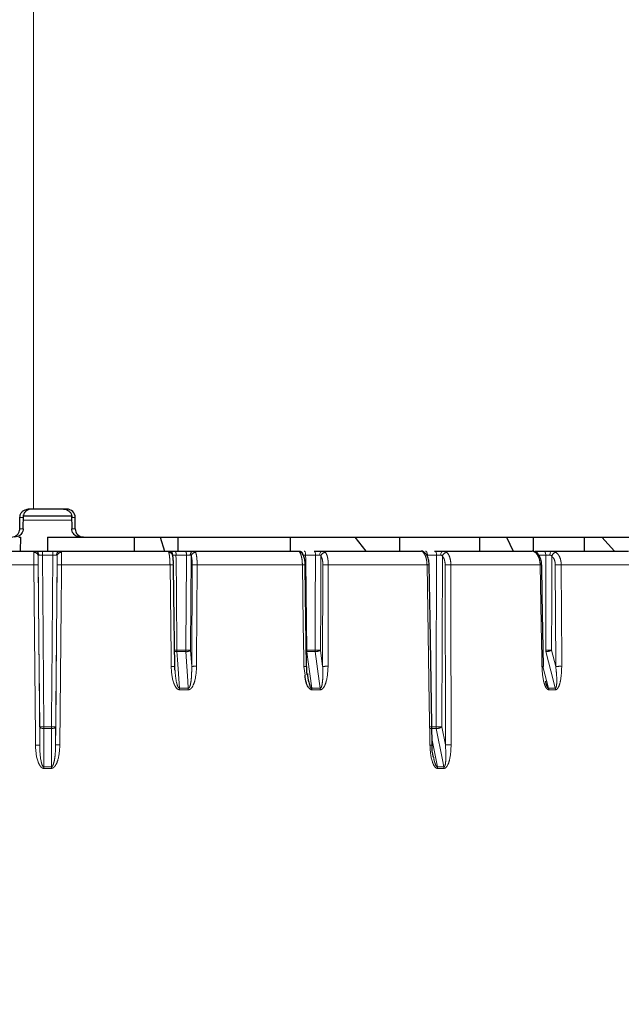
# Paper-space layout 'Sheet2' of a CAD drawing. Units: millimetres. Extents: x 14 to 2145, y 14 to 1383.
# Drawn here: x 1275 to 1297, y 644 to 679 of the extents above; entities that cross this region are included whole.
import ezdxf

# ---------------------------------------------------------------- set-up
doc = ezdxf.new("R2010")
doc.units = ezdxf.units.MM
doc.linetypes.add('PHANTOM', pattern=[12.7, 6.35, -1.27, 1.27, -1.27, 1.27, -1.27])
doc.styles.add('SLDTEXTSTYLE0', font='TXT', dxfattribs={"width": 0.75})
doc.dimstyles.new('SLDDIMSTYLE1', dxfattribs={"dimtxt": 11.90625, "dimasz": 12.7, "dimexe": 0, "dimexo": 0.0625, "dimgap": 2.976562, "dimtad": 0, "dimtih": 1, "dimtoh": 1, "dimdec": 1, "dimrnd": 1e-09, "dimzin": 12, "dimdsep": 46, "dimtxsty": 'SLDTEXTSTYLE0', "dimsah": 1, "dimcen": 0.09, "dimadec": 0, "dimazin": 3, "dimtfac": 1, "dimtdec": 1, "dimtofl": 0, "dimtmove": 0, "dimatfit": 3, "dimfxl": 0, "dimfrac": 2, "dimtolj": 1, "dimtzin": 12, "dimarcsym": 0})

# ---------------------------------------------------------------- blocks, each defined once
blk = doc.blocks.new('_D_22')
at = {"color": 7, "linetype": 'Continuous', "lineweight": 18, "ltscale": 5}
for p, q in [((1349.304, 853.391), (1345.682, 853.391)), ((1345.682, 853.391), (1345.682, 834.473)), ((1380.084, 853.391), (1383.705, 853.391)), ((1383.705, 853.391), (1383.705, 834.473)), ((1181.594, 254.707), (1181.594, 842.344)), ((1547.794, 745.29), (1547.794, 842.344)), ((1181.594, 835.994), (1335.27, 835.994)), ((1547.794, 835.994), (1394.117, 835.994)), ((1345.682, 834.473), (1349.304, 834.473)), ((1383.705, 834.473), (1380.084, 834.473))]:
    blk.add_line(p, q, dxfattribs=at)
for points in [[(1181.594, 835.994), (1194.294, 834.089), (1194.294, 837.899)], [(1547.794, 835.994), (1535.094, 837.899), (1535.094, 834.089)]]:
    blk.add_solid(points, dxfattribs=at)
at = {"color": 7, "linetype": 'Continuous', "lineweight": 18, "ltscale": 5, "char_height": 11.9062, "attachment_point": 1, "style": 'SLDTEXTSTYLE0'}
for s, insert in [('14.4', (1349.304, 849.821)), ('366.2', (1344.905, 831.531))]:
    blk.add_mtext(s, dxfattribs=dict(at, insert=insert))
blk = doc.blocks.new('_D_23')
at = {"color": 7, "linetype": 'Continuous', "lineweight": 18, "ltscale": 5}
for p, q in [((1375.804, 803.979), (1372.182, 803.979)), ((1372.182, 803.979), (1372.182, 785.061)), ((1406.584, 803.979), (1410.205, 803.979)), ((1410.205, 803.979), (1410.205, 785.061)), ((1234.594, 671.606), (1234.594, 792.932)), ((1547.794, 745.29), (1547.794, 792.932)), ((1234.594, 786.582), (1361.77, 786.582)), ((1547.794, 786.582), (1420.617, 786.582)), ((1372.182, 785.061), (1375.804, 785.061)), ((1410.205, 785.061), (1406.584, 785.061))]:
    blk.add_line(p, q, dxfattribs=at)
for points in [[(1234.594, 786.582), (1247.294, 784.677), (1247.294, 788.487)], [(1547.794, 786.582), (1535.094, 788.487), (1535.094, 784.677)]]:
    blk.add_solid(points, dxfattribs=at)
at = {"color": 7, "linetype": 'Continuous', "lineweight": 18, "ltscale": 5, "char_height": 11.9062, "attachment_point": 1, "style": 'SLDTEXTSTYLE0'}
for s, insert in [('12.3', (1375.804, 800.409)), ('313.2', (1371.405, 782.12))]:
    blk.add_mtext(s, dxfattribs=dict(at, insert=insert))

psp = doc.layouts.new('Sheet2')

# ---------------------------------------------------------------- linework, layer by layer
at = {"color": 8, "linetype": 'PHANTOM', "lineweight": 18, "ltscale": 5}
for p, q in [((1275.59857, 661.457354), (1275.59857, 680.457354)), ((1275.222104, 661.157354), (1275.103596, 661.157354)), ((1276.959905, 661.064363), (1275.208017, 661.064363)), ((1277.085152, 661.157354), (1276.965285, 661.157354)), ((1275.103596, 660.757354), (1275.220423, 660.757354)), ((1276.966966, 660.757354), (1277.085152, 660.757354)), ((1276.290125, 659.808663), (1275.911963, 659.808663)), ((1281.06736, 659.808663), (1280.694961, 659.808663)), ((1285.693474, 659.808663), (1285.338152, 659.808663)), ((1289.700455, 659.808663), (1289.701116, 659.752418)), ((1290.027902, 659.808663), (1289.700455, 659.808663)), ((1293.938947, 659.808663), (1293.649323, 659.808663)), ((1275.607481, 659.46608), (1271.71958, 659.46608)), ((1275.760048, 659.464772), (1275.814209, 653.003033)), ((1276.38577, 653.008954), (1276.440681, 659.464772)), ((1280.481075, 659.46608), (1276.593337, 659.46608)), ((1281.256504, 655.825083), (1281.275866, 659.464772)), ((1285.221361, 659.46608), (1281.451913, 659.46608)), ((1285.946416, 655.825083), (1285.953592, 659.464772)), ((1289.684307, 659.46608), (1286.147682, 659.46608)), ((1290.340988, 653.008954), (1290.33173, 659.464772)), ((1293.73431, 659.46608), (1290.537966, 659.46608)), ((1294.294724, 655.825083), (1294.277253, 659.464772)), ((1297.248311, 659.46608), (1294.489368, 659.46608)), ((1280.728647, 656.407499), (1281.043843, 656.407499)), ((1281.045769, 656.353099), (1280.73045, 656.353099)), ((1281.218161, 656.407499), (1281.256504, 655.825083)), ((1285.375559, 656.407499), (1285.364045, 656.407397)), ((1285.364869, 656.353355), (1285.379171, 656.353099)), ((1285.375559, 656.407499), (1285.676302, 656.407499)), ((1285.68003, 656.353099), (1285.379171, 656.353099)), ((1285.868748, 656.407499), (1285.946416, 655.825083)), ((1294.14661, 656.407499), (1294.294724, 655.825083)), ((1285.31968, 655.514783), (1285.272178, 655.82046)), ((1293.835044, 655.819608), (1294.036355, 655.0386)), ((1280.822833, 655.0386), (1281.132347, 655.0386)), ((1285.560036, 655.0386), (1285.855361, 655.0386)), ((1294.036355, 655.0386), (1294.277084, 655.0386)), ((1281.134267, 654.985509), (1280.824635, 654.985509)), ((1285.859081, 654.985509), (1285.563643, 654.985509)), ((1294.284013, 654.985509), (1294.043192, 654.985509)), ((1275.814209, 653.003033), (1275.813658, 653.654862)), ((1275.964326, 653.654862), (1276.237387, 653.654862)), ((1276.388151, 653.654862), (1276.38577, 653.008954)), ((1289.772803, 653.654862), (1290.009245, 653.654862)), ((1290.213861, 653.654862), (1290.340988, 653.008954)), ((1276.237443, 653.600462), (1275.964276, 653.600462)), ((1290.014655, 653.600462), (1289.77812, 653.600462)), ((1289.86248, 653.180186), (1290.05458, 652.223158)), ((1275.965423, 652.223158), (1276.232405, 652.223158)), ((1290.05458, 652.223158), (1290.285769, 652.223158)), ((1276.232458, 652.170067), (1275.965374, 652.170067)), ((1290.291167, 652.170067), (1290.059891, 652.170067))]:
    psp.add_line(p, q, dxfattribs=at)
at = {"color": 7, "linetype": 'Continuous', "lineweight": 25, "ltscale": 5}
for p, q in [((1275.59857, 661.457354), (1275.403468, 661.457354)), ((1276.784786, 661.457354), (1275.59857, 661.457354)), ((1275.103596, 660.757354), (1275.103596, 661.157354)), ((1275.220423, 660.757354), (1275.237687, 661.251985)), ((1276.950035, 661.210809), (1275.222952, 661.210809)), ((1276.949702, 661.251985), (1276.966966, 660.757354)), ((1277.085152, 660.757354), (1277.085152, 661.157354)), ((1275.063168, 660.457354), (1275.142439, 660.457354)), ((1275.122621, 659.957354), (1275.142439, 660.457354)), ((1276.093694, 660.457354), (1276.093694, 659.957354)), ((1276.093694, 660.457354), (1277.385518, 660.457354)), ((1277.385518, 660.457354), (1277.300838, 660.457354)), ((1277.385518, 660.457354), (1319.913694, 660.457354)), ((1279.191681, 660.457354), (1279.191681, 659.957354)), ((1280.130562, 660.457354), (1280.28941, 659.957354)), ((1280.76554, 660.457354), (1280.76554, 659.957354)), ((1284.785584, 660.457354), (1284.785584, 659.957354)), ((1287.094644, 660.457354), (1287.497538, 659.957354)), ((1288.699302, 660.457354), (1288.699302, 659.957354)), ((1291.566446, 660.457354), (1291.566446, 659.957354)), ((1292.529428, 660.457354), (1292.767944, 659.957354)), ((1293.481325, 660.457354), (1293.481325, 659.957354)), ((1295.312124, 660.457354), (1295.312124, 659.957354)), ((1295.946345, 660.457354), (1296.402018, 659.957354)), ((1271.762093, 659.957354), (1275.653607, 659.957354)), ((1275.912953, 659.957354), (1276.289055, 659.957354)), ((1276.548479, 659.957354), (1280.439811, 659.957354)), ((1280.669891, 659.957354), (1281.040261, 659.957354)), ((1281.321047, 659.957354), (1285.09396, 659.957354)), ((1285.934784, 659.957354), (1289.474641, 659.957354)), ((1290.249504, 659.957354), (1293.448749, 659.957354)), ((1293.448874, 659.957354), (1293.445017, 659.957354)), ((1293.448749, 659.957354), (1293.449229, 659.957354)), ((1293.553669, 659.957354), (1293.841715, 659.957354)), ((1294.134107, 659.957354), (1296.895532, 659.957354)), ((1280.65853, 655.693915), (1280.653398, 655.819793))]:
    psp.add_line(p, q, dxfattribs=at)
at = {"color": 8, "linetype": 'PHANTOM', "lineweight": 18, "ltscale": 5, "flags": 128}
for points in [[(1285.287783, 659.957354), (1285.297556, 659.954504), (1285.306957, 659.946061), (1285.31563, 659.932347), (1285.323245, 659.913882), (1285.329512, 659.891369), (1285.334193, 659.865663), (1285.33711, 659.83774), (1285.338152, 659.808663)], [(1285.641168, 659.957354), (1285.651317, 659.954504), (1285.66108, 659.946061), (1285.670086, 659.932347), (1285.677993, 659.913882), (1285.684501, 659.891369), (1285.689362, 659.865663), (1285.692391, 659.83774), (1285.693474, 659.808663)], [(1285.934784, 659.957354), (1285.916484, 659.954515), (1285.898878, 659.946106), (1285.88263, 659.932446), (1285.868357, 659.91405), (1285.856597, 659.891616), (1285.847798, 659.865992), (1285.84229, 659.838149), (1285.840284, 659.809141)], [(1289.626317, 659.957354), (1289.640702, 659.954504), (1289.65454, 659.946061), (1289.667305, 659.932347), (1289.678513, 659.913882), (1289.687737, 659.891369), (1289.694627, 659.865663), (1289.698921, 659.83774), (1289.700455, 659.808663)], [(1289.95198, 659.957354), (1289.966711, 659.954504), (1289.980882, 659.946061), (1289.993955, 659.932347), (1290.005432, 659.913882), (1290.014878, 659.891369), (1290.021934, 659.865663), (1290.026331, 659.83774), (1290.027902, 659.808663)], [(1290.249504, 659.957354), (1290.235399, 659.954515), (1290.221829, 659.946106), (1290.209305, 659.932446), (1290.198304, 659.91405), (1290.18924, 659.891616), (1290.182457, 659.865992), (1290.178212, 659.838149), (1290.176666, 659.809141)], [(1293.841715, 659.957354), (1293.860581, 659.954504), (1293.878729, 659.946061), (1293.895471, 659.932347), (1293.91017, 659.913882), (1293.922268, 659.891369), (1293.931304, 659.865663), (1293.936935, 659.83774), (1293.938947, 659.808663)], [(1294.134107, 659.957354), (1294.124626, 659.954515), (1294.115503, 659.946106), (1294.107085, 659.932446), (1294.099689, 659.91405), (1294.093596, 659.891616), (1294.089037, 659.865992), (1294.086183, 659.838149), (1294.085144, 659.809141)], [(1275.813658, 653.654862), (1275.786806, 656.793286), (1275.761294, 659.775269)], [(1275.911963, 659.808663), (1275.913251, 659.657377), (1275.92346, 658.457466), (1275.964326, 653.654862)], [(1276.237387, 653.654862), (1276.239958, 653.954839), (1276.250241, 655.154749), (1276.290125, 659.808663)], [(1276.440881, 659.774175), (1276.415195, 656.793306), (1276.388151, 653.654862)], [(1280.694961, 659.808663), (1280.69646, 659.657377), (1280.708344, 658.457466), (1280.728647, 656.407499)], [(1281.043843, 656.407499), (1281.045918, 656.707477), (1281.054215, 657.907386), (1281.06736, 659.808663)], [(1281.241596, 659.774175), (1281.230428, 658.169626), (1281.218161, 656.407499)], [(1285.338152, 659.808663), (1285.339816, 659.657377), (1285.353014, 658.457466), (1285.375559, 656.407499)], [(1285.676302, 656.407499), (1285.677817, 656.707477), (1285.683876, 657.907386), (1285.693474, 659.808663)], [(1285.885894, 659.774175), (1285.877724, 658.169626), (1285.868748, 656.407499)], [(1290.009245, 653.654862), (1290.010156, 653.954839), (1290.013797, 655.154749), (1290.027902, 659.808663)], [(1290.232662, 659.774175), (1290.22351, 656.793306), (1290.213861, 653.654862)], [(1293.935822, 656.407499), (1293.936098, 656.707477), (1293.937202, 657.907386), (1293.938947, 659.808663)], [(1294.149824, 659.774175), (1294.148295, 658.169626), (1294.14661, 656.407499)], [(1275.661943, 653.004342), (1275.659415, 653.304285), (1275.649303, 654.504057), (1275.607481, 659.46608)], [(1276.593337, 659.46608), (1276.590772, 659.166138), (1276.58051, 657.966368), (1276.538121, 653.010263)], [(1280.522476, 655.82046), (1280.51907, 656.120403), (1280.505446, 657.320174), (1280.481075, 659.46608)], [(1281.451913, 659.46608), (1281.450304, 659.166138), (1281.443867, 657.966368), (1281.432383, 655.826392)], [(1285.272178, 655.82046), (1285.267998, 656.120403), (1285.251275, 657.320174), (1285.221361, 659.46608)], [(1286.147682, 659.46608), (1286.147078, 659.166138), (1286.144661, 657.966368), (1286.140345, 655.826392)], [(1289.788321, 653.004342), (1289.783494, 653.304285), (1289.764185, 654.504057), (1289.684307, 659.46608)], [(1290.537966, 659.46608), (1290.538385, 659.166138), (1290.540061, 657.966368), (1290.546962, 653.010263)], [(1293.799088, 655.82046), (1293.79376, 656.120403), (1293.772443, 657.320174), (1293.73431, 659.46608)], [(1294.489368, 659.46608), (1294.490798, 659.166138), (1294.496516, 657.966368), (1294.506709, 655.826392)], [(1280.73045, 656.353099), (1280.750026, 656.074558), (1280.822833, 655.0386)], [(1281.132347, 655.0386), (1281.115685, 655.291575), (1281.045769, 656.353099)], [(1285.379171, 656.353099), (1285.417496, 656.074558), (1285.560036, 655.0386)], [(1285.855361, 655.0386), (1285.821619, 655.291575), (1285.68003, 656.353099)], [(1294.277084, 655.0386), (1294.212744, 655.291575), (1293.942764, 656.353099)], [(1275.813658, 653.654862), (1275.8171, 653.644138), (1275.826051, 653.633867), (1275.840174, 653.624435), (1275.858939, 653.616195), (1275.881639, 653.609459), (1275.907421, 653.604478), (1275.935316, 653.601442), (1275.964276, 653.600462)], [(1276.237443, 653.600462), (1276.266534, 653.601374), (1276.294549, 653.604365), (1276.320425, 653.609322), (1276.34318, 653.616056), (1276.361951, 653.624311), (1276.376026, 653.633776), (1276.384871, 653.64409), (1276.388151, 653.654862)], [(1275.964276, 653.600462), (1275.964508, 653.32192), (1275.965423, 652.223158)], [(1276.232405, 652.223158), (1276.23333, 652.476134), (1276.237443, 653.600462)], [(1290.285769, 652.223158), (1290.235972, 652.476134), (1290.014655, 653.600462)]]:
    psp.add_lwpolyline(points, dxfattribs=at)
at = {"color": 7, "linetype": 'Continuous', "lineweight": 25, "ltscale": 5, "flags": 128}
for points in [[(1280.648821, 655.819538), (1280.619959, 658.371473), (1280.607586, 659.465159)], [(1285.373159, 655.819926), (1285.337702, 658.371861), (1285.322499, 659.465547)], [(1289.865307, 653.004131), (1289.792695, 657.52735), (1289.761539, 659.46587)], [(1293.854534, 655.820501), (1293.809287, 658.372436), (1293.78988, 659.466122)]]:
    psp.add_lwpolyline(points, dxfattribs=at)
at = {"color": 7, "linetype": 'Continuous', "lineweight": 25, "ltscale": 25}
for centre, radius, start, end in [((1276.093694, 647.457354), 31.752795, 271.804731, 24.1679515), ((1289.47464, 659.807384), 0.14997, 49.8491875, 89.9994717), ((1293.820032, 656.259966), 0.440817, 270.169979, 274.4893814), ((1285.145037, 654.983735), 0.41861, 0.2427479, 7.5310221)]:
    psp.add_arc(centre, radius, start, end, dxfattribs=at)
at = {"color": 8, "linetype": 'PHANTOM', "lineweight": 18, "ltscale": 25}
for centre, radius, start, end in [((1276.093694, 647.457354), 31.897141, 271.7965613, 24.0516523), ((1275.642252, 659.817529), 0.140285, 356.5684172, 85.3573517), ((1281.526753, 659.845621), 5.614911, 178.8597774, 180.377131), ((1271.095396, 659.845621), 5.19486, 359.5923772, 1.2324366), ((1276.559857, 659.817548), 0.140268, 94.6526589, 183.4364924), ((1280.434776, 659.812267), 0.145175, 358.7627265, 88.0123987), ((1280.454354, 659.844554), 0.24327, 351.5159358, 27.6251126), ((1280.841827, 659.844374), 0.228343, 351.0025765, 29.655496), ((1281.342029, 659.823911), 0.135083, 98.9360482, 186.2775627), ((1285.092613, 659.808736), 0.148624, 0.1524753, 89.4804046), ((1293.525926, 659.84069), 0.119917, 4.0205722, 76.6230698), ((1275.616863, 659.765006), 0.144794, 4.0643194, 92.6320956), ((1276.584639, 659.764169), 0.144106, 87.0602837, 176.0184646), ((1280.440426, 659.776021), 0.133783, 20.0572027, 92.7668303), ((1281.397291, 659.75068), 0.157458, 88.5073529, 171.4188081), ((1285.129924, 659.788368), 0.121349, 35.7574855, 91.926005), ((1286.05116, 659.739159), 0.168934, 90.5681787, 168.0373965), ((1289.546103, 659.806782), 0.102905, 46.7011119, 91.568747), ((1290.405218, 659.730337), 0.178037, 93.2660649, 165.7455404), ((1293.553982, 659.828996), 0.080675, 53.2869454, 91.3598767), ((1294.327973, 659.724412), 0.184968, 96.7835273, 164.393101), ((1275.664198, 657.184683), 2.282102, 87.5928239, 91.4241126), ((1276.53626, 657.220254), 2.246551, 88.5441384, 92.4383516), ((1280.532269, 657.810242), 1.65663, 87.3941127, 91.7708493), ((1281.389817, 655.978042), 3.488591, 88.980099, 91.8718514), ((1285.265849, 658.311754), 1.155184, 87.1888616, 92.2071045), ((1286.082365, 654.760623), 4.70591, 89.2047152, 91.5680405), ((1289.719608, 658.243217), 1.223372, 88.0346471, 91.6535169), ((1290.47133, 653.717153), 5.749313, 89.3359105, 91.3913387), ((1293.762818, 658.529714), 0.9368, 88.3439891, 91.7438569), ((1294.423357, 652.975643), 6.490773, 89.4172918, 91.2898017), ((1280.608166, 669.319007), 12.91207, 270.1432033, 270.5346269), ((1280.72282, 656.620278), 0.267287, 252.303113, 271.635893), ((1281.563901, 656.407959), 0.835254, 180.0315574, 183.7659089), ((1281.131002, 662.814657), 6.407751, 269.2206319, 270.7793681), ((1281.82613, 656.407963), 0.782287, 180.0339486, 184.0215529), ((1281.072846, 656.567648), 0.21625, 262.8071252, 312.2198689), ((1285.795124, 656.408034), 0.419565, 180.0729822, 187.5233874), ((1286.082909, 656.40804), 0.406608, 180.0762276, 187.7655168), ((1285.772525, 664.537112), 8.130183, 269.3218705, 270.6781295), ((1285.698523, 656.643488), 0.290977, 266.3561974, 305.8039733), ((1294.158713, 656.408301), 0.222893, 180.2060375, 194.3389447), ((1294.041216, 666.453121), 10.046174, 269.3989002, 270.6010998), ((1293.93432, 656.793866), 0.440847, 271.0974899, 298.786671), ((1280.573583, 654.167043), 1.654206, 87.3930904, 91.7704257), ((1281.370386, 652.339778), 3.487165, 88.9813071, 91.8714624), ((1285.313576, 654.152703), 1.668271, 87.9533124, 91.4219094), ((1286.075133, 651.121116), 4.705728, 89.2059692, 91.5674274), ((1293.82766, 654.69296), 1.127862, 88.6345143, 91.4516027), ((1294.44081, 649.332325), 6.494401, 89.4186055, 91.2889218), ((1279.991808, 654.983816), 0.832828, 0.1164313, 3.771618), ((1280.352384, 654.983813), 0.781885, 0.1242847, 4.0180163), ((1285.45293, 654.983728), 0.406155, 0.2511589, 7.7643536), ((1293.817697, 654.983455), 0.225505, 0.5218517, 14.1545478), ((1294.061331, 654.983444), 0.222691, 0.5311453, 14.3399721), ((1275.888992, 658.158724), 4.504492, 269.0417253, 270.9582747), ((1246.072065, 653.655297), 29.892262, 359.8948954, 359.9991655), ((1276.312769, 658.087255), 4.433034, 269.0256622, 270.9743379), ((1303.149677, 653.655297), 26.91229, 180.0009269, 180.1167427), ((1290.292083, 653.65552), 0.282839, 180.1332319, 191.2248285), ((1290.111553, 663.051842), 9.397537, 269.3762257, 270.6237743), ((1290.021333, 653.967946), 0.367544, 268.958891, 301.5891093), ((1275.718502, 650.726549), 2.278495, 87.592602, 91.4223932), ((1276.481203, 650.768054), 2.242931, 88.5458758, 92.438581), ((1289.823441, 651.792691), 1.212159, 88.020366, 91.6602757), ((1290.480521, 647.258573), 5.752074, 89.3381685, 91.3900042), ((1306.661397, 652.168402), 30.696023, 179.8977946, 179.9968914), ((1247.846633, 652.168402), 28.385825, 0.0033616, 0.1105235), ((1289.772861, 652.168167), 0.287036, 0.3792204, 11.0450436), ((1290.008649, 652.168159), 0.282524, 0.3868631, 11.2253013)]:
    psp.add_arc(centre, radius, start, end, dxfattribs=at)
at = {"color": 7, "linetype": 'Continuous', "lineweight": 25, "ltscale": 25}
for centre, start_param, end_param in [((1276.784786, 661.157354), 0, 1.570796327), ((1277.385518, 660.757354), 3.141592654, 4.71238898)]:
    psp.add_ellipse(centre, major_axis=(0.300366, 0), ratio=0.998781654, start_param=start_param, end_param=end_param, dxfattribs=at)
at = {"color": 7, "linetype": 'Continuous', "lineweight": 25, "ltscale": 5}
for points, knots in [([(1275.103596, 661.157354), (1275.10691, 661.191081), (1275.113538, 661.258536), (1275.165231, 661.348438), (1275.241317, 661.416283), (1275.325636, 661.452233), (1275.381357, 661.455899), (1275.403468, 661.457354)], [0, 0, 0, 0, 0.214691255, 0.429382535, 0.64407274, 0.858758755, 1, 1, 1, 1]), ([(1275.517808, 661.457354), (1275.485854, 661.454352), (1275.421981, 661.44835), (1275.336964, 661.401972), (1275.269805, 661.332869), (1275.230338, 661.248878), (1275.22182, 661.187453), (1275.222091, 661.158657), (1275.222104, 661.157354)], [0, 0, 0, 0, 0.196308119, 0.392408631, 0.594239797, 0.809381018, 0.991377258, 1, 1, 1, 1]), ([(1276.669581, 661.457354), (1276.701535, 661.454352), (1276.765408, 661.44835), (1276.850424, 661.401972), (1276.917584, 661.332869), (1276.95705, 661.248878), (1276.965569, 661.187453), (1276.965297, 661.158657), (1276.965285, 661.157354)], [0, 0, 0, 0, 0.1963081187, 0.3924086306, 0.5942397971, 0.8093810176, 0.9913772578, 1, 1, 1, 1]), ([(1274.803834, 660.457354), (1274.837528, 660.46067), (1274.904915, 660.467302), (1274.994746, 660.519022), (1275.062546, 660.595143), (1275.098476, 660.679495), (1275.102141, 660.735235), (1275.103596, 660.757354)], [0, 0, 0, 0, 0.2146904884, 0.4293813228, 0.6440658928, 0.8587532658, 1, 1, 1, 1]), ([(1275.220423, 660.757354), (1275.220436, 660.756086), (1275.220729, 660.727574), (1275.212409, 660.666504), (1275.173495, 660.582837), (1275.106987, 660.513752), (1275.022778, 660.467104), (1274.959255, 660.460612), (1274.927475, 660.457365)], [0, 0, 0, 0, 0.0084707205, 0.1903703525, 0.4069468919, 0.6088107343, 0.8042884761, 1, 1, 1, 1]), ([(1277.259914, 660.457365), (1277.228134, 660.460612), (1277.164611, 660.467104), (1277.080402, 660.513752), (1277.013894, 660.582837), (1276.974979, 660.666504), (1276.966659, 660.727574), (1276.966953, 660.756086), (1276.966966, 660.757354)], [0, 0, 0, 0, 0.1957115239, 0.3911892657, 0.5930531081, 0.8096296475, 0.9915292795, 1, 1, 1, 1]), ([(1275.653607, 659.957354), (1275.673787, 659.957354), (1275.714148, 659.957354), (1275.806857, 659.957354), (1275.876741, 659.957354), (1275.912953, 659.957354)], [0, 0, 0, 0, 0.325154348, 0.650308665, 1, 1, 1, 1]), ([(1276.289055, 659.957354), (1276.322699, 659.957354), (1276.389987, 659.957354), (1276.484143, 659.957354), (1276.526521, 659.957354), (1276.548479, 659.957354)], [0, 0, 0, 0, 0.325171698, 0.650344005, 1, 1, 1, 1]), ([(1280.439811, 659.957354), (1280.454979, 659.957354), (1280.485314, 659.957354), (1280.567273, 659.957354), (1280.634866, 659.957354), (1280.669891, 659.957354)], [0, 0, 0, 0, 0.325154348, 0.650308665, 1, 1, 1, 1]), ([(1281.040261, 659.957354), (1281.073941, 659.957354), (1281.1413, 659.957354), (1281.242921, 659.957354), (1281.294382, 659.957354), (1281.321047, 659.957354)], [0, 0, 0, 0, 0.3251716983, 0.6503440045, 1, 1, 1, 1]), ([(1285.641168, 659.957354), (1285.67386, 659.957354), (1285.739244, 659.957354), (1285.845242, 659.957354), (1285.904223, 659.957354), (1285.934784, 659.957354)], [0, 0, 0, 0, 0.325171698, 0.650344005, 1, 1, 1, 1]), ([(1289.95198, 659.957354), (1289.982691, 659.957354), (1290.044114, 659.957354), (1290.151267, 659.957354), (1290.215976, 659.957354), (1290.249504, 659.957354)], [0, 0, 0, 0, 0.3251716983, 0.6503440045, 1, 1, 1, 1]), ([(1293.601797, 659.893409), (1293.593295, 659.899754), (1293.565104, 659.920792), (1293.528191, 659.93985), (1293.487646, 659.954803), (1293.460536, 659.956213), (1293.449109, 659.956807)], [0, 0, 0, 0, 0.178026979, 0.590350942, 0.827333361, 1, 1, 1, 1]), ([(1293.841715, 659.957354), (1293.869512, 659.957354), (1293.925106, 659.957354), (1294.030161, 659.957354), (1294.098631, 659.957354), (1294.134107, 659.957354)], [0, 0, 0, 0, 0.325171698, 0.650344005, 1, 1, 1, 1]), ([(1280.606092, 659.488571), (1280.605872, 659.511608), (1280.605168, 659.585397), (1280.591979, 659.703545), (1280.582463, 659.781412), (1280.56659, 659.818561), (1280.565242, 659.821714)], [0, 0, 0, 0, 0.171891179, 0.550585829, 0.961852318, 1, 1, 1, 1]), ([(1280.566455, 659.820818), (1280.566439, 659.820893), (1280.566395, 659.821099), (1280.56711, 659.818078), (1280.567568, 659.816144)], [0, 0, 0, 0, 0.359794553, 1, 1, 1, 1]), ([(1285.229026, 659.858461), (1285.226879, 659.861561), (1285.223156, 659.866934), (1285.223019, 659.867204), (1285.222962, 659.867318)], [0, 0, 0, 0, 0.576950753, 1, 1, 1, 1]), ([(1285.319537, 659.485898), (1285.319146, 659.512072), (1285.317895, 659.595678), (1285.293659, 659.732933), (1285.250194, 659.815334), (1285.227384, 659.858576)], [0, 0, 0, 0, 0.178015934, 0.568640614, 1, 1, 1, 1]), ([(1289.617155, 659.880947), (1289.611259, 659.886653), (1289.596098, 659.901329), (1289.580849, 659.914171), (1289.571704, 659.921584), (1289.571094, 659.922074), (1289.570935, 659.922202)], [0, 0, 0, 0, 0.266825391, 0.686185705, 0.918123205, 1, 1, 1, 1]), ([(1289.757867, 659.465714), (1289.757586, 659.500961), (1289.756805, 659.598963), (1289.711569, 659.74293), (1289.663533, 659.847818), (1289.61825, 659.878391), (1289.61535, 659.880349)], [0, 0, 0, 0, 0.213965007, 0.594914937, 0.974055651, 1, 1, 1, 1]), ([(1293.784842, 659.465923), (1293.78453, 659.50298), (1293.78367, 659.605362), (1293.726473, 659.750954), (1293.659658, 659.858499), (1293.607071, 659.886589), (1293.599743, 659.890504)], [0, 0, 0, 0, 0.215519555, 0.595433802, 0.943617751, 1, 1, 1, 1]), ([(1285.395902, 655.525635), (1285.39507, 655.529211), (1285.372803, 655.624903), (1285.375712, 655.724444), (1285.378513, 655.820266)], [0, 0, 0, 0, 0.03736553, 1, 1, 1, 1]), ([(1285.563643, 654.985509), (1285.561317, 654.985563), (1285.546942, 654.985895), (1285.518636, 654.993812), (1285.459627, 655.034044), (1285.408016, 655.115839), (1285.336749, 655.279135), (1285.326944, 655.4145), (1285.31968, 655.514783)], [0, 0, 0, 0, 0.011792714, 0.072875972, 0.144749482, 0.361760837, 0.527167643, 1, 1, 1, 1]), ([(1285.401534, 655.570841), (1285.411652, 655.466081), (1285.424721, 655.330782), (1285.473826, 655.164737), (1285.501249, 655.090865), (1285.533427, 655.050295), (1285.547414, 655.041197), (1285.555024, 655.038826), (1285.558873, 655.038652), (1285.560036, 655.0386)], [0, 0, 0, 0, 0.552638954, 0.713746411, 0.90632256, 0.957664552, 0.978802328, 0.993594984, 1, 1, 1, 1]), ([(1293.918166, 655.312547), (1293.921203, 655.294714), (1293.92942, 655.246472), (1293.957537, 655.16489), (1293.984501, 655.090854), (1294.013766, 655.050295), (1294.02585, 655.041197), (1294.032242, 655.038826), (1294.035401, 655.038652), (1294.036355, 655.0386)], [0, 0, 0, 0, 0.1743715001, 0.4717038431, 0.8271133248, 0.9218676886, 0.9608785735, 0.9881792029, 1, 1, 1, 1]), ([(1289.913656, 652.568227), (1289.911383, 652.576082), (1289.873453, 652.707166), (1289.866011, 652.857448), (1289.865769, 652.995616), (1289.865754, 653.004102)], [0, 0, 0, 0, 0.056446675, 0.942047887, 1, 1, 1, 1])]:
    psp.add_open_spline(points, degree=3, knots=knots, dxfattribs=at)
at = {"color": 8, "linetype": 'PHANTOM', "lineweight": 18, "ltscale": 5}
for points, knots in [([(1275.610214, 659.909648), (1275.612192, 659.923947), (1275.616069, 659.95197), (1275.641266, 659.955584), (1275.653607, 659.957354)], [0, 0, 0, 0, 0.510256384, 1, 1, 1, 1]), ([(1276.548479, 659.957354), (1276.548802, 659.957353), (1276.563487, 659.957296), (1276.585822, 659.950522), (1276.589938, 659.922381), (1276.592029, 659.908085)], [0, 0, 0, 0, 0.0109245782, 0.4975343262, 1, 1, 1, 1]), ([(1280.433969, 659.909648), (1280.429687, 659.923947), (1280.421296, 659.95197), (1280.433724, 659.955584), (1280.439811, 659.957354)], [0, 0, 0, 0, 0.510256384, 1, 1, 1, 1]), ([(1281.321047, 659.957354), (1281.321497, 659.957353), (1281.342009, 659.957296), (1281.376918, 659.950522), (1281.393148, 659.922381), (1281.401393, 659.908085)], [0, 0, 0, 0, 0.010924578, 0.497534326, 1, 1, 1, 1]), ([(1285.125846, 659.909648), (1285.115435, 659.923947), (1285.095032, 659.95197), (1285.094312, 659.955584), (1285.09396, 659.957354)], [0, 0, 0, 0, 0.510256384, 1, 1, 1, 1]), ([(1285.934784, 659.957354), (1285.935348, 659.957353), (1285.961064, 659.957296), (1286.007486, 659.950522), (1286.035336, 659.922381), (1286.049485, 659.908085)], [0, 0, 0, 0, 0.010924578, 0.497534326, 1, 1, 1, 1]), ([(1289.543286, 659.909648), (1289.527062, 659.923947), (1289.495266, 659.95197), (1289.481421, 659.955584), (1289.474641, 659.957354)], [0, 0, 0, 0, 0.5102563843, 1, 1, 1, 1]), ([(1290.249504, 659.957354), (1290.250166, 659.957353), (1290.280303, 659.957296), (1290.336828, 659.950522), (1290.375453, 659.922381), (1290.395075, 659.908085)], [0, 0, 0, 0, 0.010924578, 0.497534326, 1, 1, 1, 1]), ([(1293.552067, 659.909648), (1293.530523, 659.923947), (1293.4883, 659.95197), (1293.461751, 659.955584), (1293.448749, 659.957354)], [0, 0, 0, 0, 0.510256384, 1, 1, 1, 1]), ([(1294.134107, 659.957354), (1294.134846, 659.957353), (1294.16849, 659.957296), (1294.2334, 659.950522), (1294.281625, 659.922381), (1294.306125, 659.908085)], [0, 0, 0, 0, 0.010924578, 0.497534326, 1, 1, 1, 1]), ([(1275.607481, 659.46608), (1275.60726, 659.522227), (1275.606817, 659.634521), (1275.607601, 659.782246), (1275.608944, 659.868946), (1275.609976, 659.902014), (1275.610214, 659.909648)], [0, 0, 0, 0, 0.303015835, 0.606033921, 0.909045756, 1, 1, 1, 1]), ([(1275.761294, 659.775269), (1275.761134, 659.769925), (1275.760441, 659.746777), (1275.759612, 659.686087), (1275.759288, 659.58268), (1275.759795, 659.504074), (1275.760048, 659.464772)], [0, 0, 0, 0, 0.090953481, 0.393963632, 0.696981976, 1, 1, 1, 1]), ([(1275.782286, 659.809132), (1275.777641, 659.808359), (1275.771279, 659.8073), (1275.764091, 659.798251), (1275.761624, 659.787712), (1275.761347, 659.777285), (1275.761294, 659.775269)], [0, 0, 0, 0, 0.342057887, 0.468414019, 0.89723252, 1, 1, 1, 1]), ([(1275.911963, 659.808663), (1275.910677, 659.808674), (1275.892602, 659.808829), (1275.857777, 659.809066), (1275.812555, 659.809232), (1275.792376, 659.809165), (1275.782286, 659.809132)], [0, 0, 0, 0, 0.024907044, 0.349953183, 0.67497847, 1, 1, 1, 1]), ([(1276.419841, 659.809141), (1276.419172, 659.809144), (1276.409752, 659.809199), (1276.385801, 659.809223), (1276.340773, 659.809059), (1276.307008, 659.808795), (1276.290125, 659.808663)], [0, 0, 0, 0, 0.024867247, 0.349892871, 0.674937238, 1, 1, 1, 1]), ([(1276.440881, 659.774175), (1276.44048, 659.78169), (1276.439934, 659.791951), (1276.434899, 659.803291), (1276.428907, 659.808457), (1276.422002, 659.808978), (1276.419841, 659.809141)], [0, 0, 0, 0, 0.384654682, 0.525157082, 0.85146014, 1, 1, 1, 1]), ([(1276.440681, 659.464772), (1276.44077, 659.475675), (1276.441178, 659.52574), (1276.441609, 659.612899), (1276.441622, 659.712588), (1276.441128, 659.753646), (1276.440881, 659.774175)], [0, 0, 0, 0, 0.084930587, 0.389956885, 0.694978318, 1, 1, 1, 1]), ([(1276.592029, 659.908085), (1276.592535, 659.878758), (1276.593548, 659.820105), (1276.594052, 659.677691), (1276.593815, 659.553178), (1276.593423, 659.481657), (1276.593337, 659.46608)], [0, 0, 0, 0, 0.30502218, 0.610042948, 0.915069124, 1, 1, 1, 1]), ([(1280.481075, 659.46608), (1280.479727, 659.522227), (1280.477032, 659.634521), (1280.462367, 659.782246), (1280.446583, 659.868946), (1280.436335, 659.902014), (1280.433969, 659.909648)], [0, 0, 0, 0, 0.303015835, 0.606033921, 0.909045756, 1, 1, 1, 1]), ([(1280.579917, 659.809132), (1280.576805, 659.808472), (1280.572861, 659.807635), (1280.571508, 659.803113), (1280.571223, 659.802158)], [0, 0, 0, 0, 0.788895513, 1, 1, 1, 1]), ([(1280.694961, 659.808663), (1280.693695, 659.808674), (1280.6759, 659.808829), (1280.642792, 659.809066), (1280.60263, 659.809232), (1280.587488, 659.809165), (1280.579917, 659.809132)], [0, 0, 0, 0, 0.024907044, 0.349953183, 0.67497847, 1, 1, 1, 1]), ([(1281.207757, 659.809141), (1281.206907, 659.809144), (1281.194952, 659.809199), (1281.166817, 659.809223), (1281.118039, 659.809059), (1281.084254, 659.808795), (1281.06736, 659.808663)], [0, 0, 0, 0, 0.024867247, 0.349892871, 0.674937238, 1, 1, 1, 1]), ([(1281.241596, 659.774175), (1281.239695, 659.78169), (1281.2371, 659.791951), (1281.228317, 659.803291), (1281.219477, 659.808457), (1281.21055, 659.808978), (1281.207757, 659.809141)], [0, 0, 0, 0, 0.384654682, 0.525157082, 0.851460141, 1, 1, 1, 1]), ([(1281.275866, 659.464772), (1281.275865, 659.475675), (1281.275862, 659.52574), (1281.271752, 659.612899), (1281.259946, 659.712588), (1281.247713, 659.753646), (1281.241596, 659.774175)], [0, 0, 0, 0, 0.084930587, 0.389956885, 0.694978318, 1, 1, 1, 1]), ([(1281.401393, 659.908085), (1281.410282, 659.878758), (1281.428059, 659.820105), (1281.445437, 659.677691), (1281.451682, 659.553178), (1281.451872, 659.481657), (1281.451913, 659.46608)], [0, 0, 0, 0, 0.30502218, 0.610042948, 0.915069124, 1, 1, 1, 1]), ([(1285.221361, 659.46608), (1285.218928, 659.522227), (1285.214061, 659.634521), (1285.184393, 659.782246), (1285.151962, 659.868946), (1285.130745, 659.902014), (1285.125846, 659.909648)], [0, 0, 0, 0, 0.303015835, 0.606033921, 0.909045756, 1, 1, 1, 1]), ([(1285.338152, 659.808663), (1285.336944, 659.808674), (1285.319969, 659.808829), (1285.289585, 659.809066), (1285.255704, 659.809232), (1285.246058, 659.809165), (1285.241236, 659.809132)], [0, 0, 0, 0, 0.024907044, 0.349953183, 0.67497847, 1, 1, 1, 1]), ([(1285.840284, 659.809141), (1285.83928, 659.809144), (1285.825153, 659.809199), (1285.793689, 659.809223), (1285.742643, 659.809059), (1285.709864, 659.808795), (1285.693474, 659.808663)], [0, 0, 0, 0, 0.024867247, 0.349892871, 0.674937238, 1, 1, 1, 1]), ([(1285.885894, 659.774175), (1285.882551, 659.78169), (1285.877986, 659.791951), (1285.865723, 659.803291), (1285.854304, 659.808457), (1285.843624, 659.808978), (1285.840284, 659.809141)], [0, 0, 0, 0, 0.384654682, 0.525157082, 0.85146014, 1, 1, 1, 1]), ([(1285.953592, 659.464772), (1285.953502, 659.475675), (1285.953089, 659.52574), (1285.944562, 659.612899), (1285.921297, 659.712588), (1285.897695, 659.753646), (1285.885894, 659.774175)], [0, 0, 0, 0, 0.084930587, 0.389956885, 0.694978318, 1, 1, 1, 1]), ([(1286.049485, 659.908085), (1286.066486, 659.878758), (1286.100489, 659.820105), (1286.134212, 659.677691), (1286.146748, 659.553178), (1286.147515, 659.481657), (1286.147682, 659.46608)], [0, 0, 0, 0, 0.30502218, 0.610042948, 0.915069124, 1, 1, 1, 1]), ([(1289.684307, 659.46608), (1289.680862, 659.522227), (1289.673973, 659.634521), (1289.630202, 659.782246), (1289.58211, 659.868946), (1289.550568, 659.902014), (1289.543286, 659.909648)], [0, 0, 0, 0, 0.303015835, 0.606033921, 0.909045756, 1, 1, 1, 1]), ([(1290.176666, 659.809141), (1290.175538, 659.809144), (1290.159668, 659.809199), (1290.125831, 659.809223), (1290.074069, 659.809059), (1290.043292, 659.808795), (1290.027902, 659.808663)], [0, 0, 0, 0, 0.024867247, 0.349892871, 0.674937238, 1, 1, 1, 1]), ([(1290.232662, 659.774175), (1290.227977, 659.78169), (1290.221581, 659.791951), (1290.206211, 659.803291), (1290.192559, 659.808457), (1290.180453, 659.808978), (1290.176666, 659.809141)], [0, 0, 0, 0, 0.384654682, 0.525157082, 0.85146014, 1, 1, 1, 1]), ([(1290.33173, 659.464772), (1290.331554, 659.475675), (1290.330744, 659.52574), (1290.318058, 659.612899), (1290.284041, 659.712588), (1290.249788, 659.753646), (1290.232662, 659.774175)], [0, 0, 0, 0, 0.084930587, 0.389956885, 0.694978318, 1, 1, 1, 1]), ([(1290.395075, 659.908085), (1290.419672, 659.878758), (1290.468867, 659.820105), (1290.51791, 659.677691), (1290.536358, 659.553178), (1290.537678, 659.481657), (1290.537966, 659.46608)], [0, 0, 0, 0, 0.30502218, 0.610042948, 0.915069124, 1, 1, 1, 1]), ([(1293.73431, 659.46608), (1293.729958, 659.522227), (1293.721255, 659.634521), (1293.664712, 659.782246), (1293.60242, 659.868946), (1293.561512, 659.902014), (1293.552067, 659.909648)], [0, 0, 0, 0, 0.303015835, 0.606033921, 0.909045756, 1, 1, 1, 1]), ([(1294.085144, 659.809141), (1294.083926, 659.809144), (1294.066796, 659.809199), (1294.031615, 659.809223), (1293.980709, 659.809059), (1293.952868, 659.808795), (1293.938947, 659.808663)], [0, 0, 0, 0, 0.024867247, 0.349892871, 0.674937238, 1, 1, 1, 1]), ([(1294.149824, 659.774175), (1294.143941, 659.78169), (1294.135908, 659.791951), (1294.117896, 659.803291), (1294.102427, 659.808457), (1294.089262, 659.808978), (1294.085144, 659.809141)], [0, 0, 0, 0, 0.3846546825, 0.5251570823, 0.8514601405, 1, 1, 1, 1]), ([(1294.277253, 659.464772), (1294.276996, 659.475675), (1294.275812, 659.52574), (1294.259354, 659.612899), (1294.215618, 659.712588), (1294.171756, 659.753646), (1294.149824, 659.774175)], [0, 0, 0, 0, 0.084930587, 0.389956885, 0.694978318, 1, 1, 1, 1]), ([(1294.306125, 659.908085), (1294.337571, 659.878758), (1294.400462, 659.820105), (1294.463337, 659.677691), (1294.487135, 659.553178), (1294.488968, 659.481657), (1294.489368, 659.46608)], [0, 0, 0, 0, 0.30502218, 0.610042948, 0.915069124, 1, 1, 1, 1]), ([(1280.824635, 654.985509), (1280.8222, 654.985563), (1280.807151, 654.985895), (1280.777541, 654.99381), (1280.71597, 655.034057), (1280.661702, 655.115689), (1280.549664, 655.374388), (1280.534997, 655.615024), (1280.522476, 655.82046)], [0, 0, 0, 0, 0.0079010419, 0.0488264304, 0.0969812174, 0.2423774226, 0.3531989141, 1, 1, 1, 1]), ([(1281.132347, 655.0386), (1281.135711, 655.038999), (1281.142676, 655.039825), (1281.157882, 655.049096), (1281.179865, 655.078473), (1281.215757, 655.173822), (1281.235831, 655.302143), (1281.258401, 655.533987), (1281.257329, 655.698591), (1281.256504, 655.825083)], [0, 0, 0, 0, 0.012267795, 0.025399138, 0.064503673, 0.1457635, 0.399677997, 0.538676373, 1, 1, 1, 1]), ([(1281.432383, 655.826392), (1281.422037, 655.649064), (1281.407068, 655.392515), (1281.305948, 655.120747), (1281.227516, 655.023884), (1281.177447, 654.990644), (1281.147546, 654.987088), (1281.134267, 654.985509)], [0, 0, 0, 0, 0.561579775, 0.812468157, 0.903870233, 0.957310845, 1, 1, 1, 1]), ([(1285.855361, 655.0386), (1285.858553, 655.038999), (1285.865161, 655.039825), (1285.879329, 655.049096), (1285.899254, 655.078473), (1285.930138, 655.173822), (1285.944807, 655.302143), (1285.958273, 655.533987), (1285.951568, 655.698591), (1285.946416, 655.825083)], [0, 0, 0, 0, 0.012267795, 0.025399138, 0.064503673, 0.1457635, 0.399677997, 0.538676373, 1, 1, 1, 1]), ([(1286.140345, 655.826392), (1286.131054, 655.649064), (1286.117612, 655.392515), (1286.022215, 655.120747), (1285.947817, 655.023884), (1285.900218, 654.990644), (1285.871731, 654.987088), (1285.859081, 654.985509)], [0, 0, 0, 0, 0.561579775, 0.812468157, 0.903870233, 0.957310845, 1, 1, 1, 1]), ([(1294.043192, 654.985509), (1294.041291, 654.985563), (1294.02954, 654.985895), (1294.00634, 654.99381), (1293.957841, 655.034057), (1293.914611, 655.115689), (1293.824459, 655.374388), (1293.810773, 655.615024), (1293.799088, 655.82046)], [0, 0, 0, 0, 0.007901042, 0.04882643, 0.096981217, 0.242377423, 0.353198914, 1, 1, 1, 1]), ([(1294.277084, 655.0386), (1294.279649, 655.038999), (1294.284959, 655.039825), (1294.295804, 655.049096), (1294.309878, 655.078473), (1294.328111, 655.173822), (1294.330812, 655.302143), (1294.325131, 655.533987), (1294.307937, 655.698591), (1294.294724, 655.825083)], [0, 0, 0, 0, 0.0122677945, 0.025399138, 0.0645036727, 0.1457634997, 0.3996779969, 0.5386763728, 1, 1, 1, 1]), ([(1294.506709, 655.826392), (1294.500334, 655.649064), (1294.491112, 655.392515), (1294.415596, 655.120747), (1294.355855, 655.023884), (1294.317416, 654.990644), (1294.294285, 654.987088), (1294.284013, 654.985509)], [0, 0, 0, 0, 0.561579775, 0.812468157, 0.903870233, 0.957310845, 1, 1, 1, 1]), ([(1280.661723, 655.694027), (1280.670771, 655.54777), (1280.681709, 655.370957), (1280.737061, 655.164719), (1280.763201, 655.090866), (1280.795403, 655.050295), (1280.809713, 655.041197), (1280.817594, 655.038826), (1280.821617, 655.038652), (1280.822833, 655.0386)], [0, 0, 0, 0, 0.63286112, 0.765078289, 0.923121089, 0.965256275, 0.98260356, 0.994743551, 1, 1, 1, 1]), ([(1275.965374, 652.170067), (1275.962919, 652.17012), (1275.947673, 652.170451), (1275.917688, 652.178344), (1275.855499, 652.218483), (1275.800825, 652.299866), (1275.688053, 652.558313), (1275.67397, 652.79889), (1275.661943, 653.004342)], [0, 0, 0, 0, 0.007859853, 0.048804692, 0.096971183, 0.242002257, 0.352671637, 1, 1, 1, 1]), ([(1275.814209, 653.003033), (1275.819153, 652.814621), (1275.824896, 652.595717), (1275.882856, 652.34888), (1275.906856, 652.275263), (1275.938033, 652.23482), (1275.95223, 652.22574), (1275.960132, 652.223381), (1275.964199, 652.223209), (1275.965423, 652.223158)], [0, 0, 0, 0, 0.690009326, 0.801679288, 0.934989252, 0.970628117, 0.985299573, 0.995576495, 1, 1, 1, 1]), ([(1276.232405, 652.223158), (1276.235837, 652.223556), (1276.242945, 652.224379), (1276.258723, 652.233641), (1276.282083, 652.262995), (1276.321858, 652.358247), (1276.346692, 652.486388), (1276.377657, 652.718028), (1276.382244, 652.882505), (1276.38577, 653.008954)], [0, 0, 0, 0, 0.012272888, 0.025411653, 0.064523432, 0.145780415, 0.399619694, 0.538428779, 1, 1, 1, 1]), ([(1276.538121, 653.010263), (1276.527051, 652.833068), (1276.511037, 652.576736), (1276.407358, 652.305194), (1276.327346, 652.20842), (1276.276354, 652.1752), (1276.245958, 652.171646), (1276.232458, 652.170067)], [0, 0, 0, 0, 0.561603966, 0.812420812, 0.903827958, 0.957287011, 1, 1, 1, 1]), ([(1290.059891, 652.170067), (1290.057758, 652.17012), (1290.044517, 652.170451), (1290.018396, 652.178344), (1289.963973, 652.218483), (1289.915648, 652.299866), (1289.815079, 652.558313), (1289.800646, 652.79889), (1289.788321, 653.004342)], [0, 0, 0, 0, 0.007859853, 0.048804692, 0.096971183, 0.242002257, 0.352671637, 1, 1, 1, 1]), ([(1290.285769, 652.223158), (1290.288692, 652.223556), (1290.294745, 652.224379), (1290.307448, 652.233641), (1290.324713, 652.262995), (1290.349648, 652.358247), (1290.358466, 652.486388), (1290.362433, 652.718028), (1290.350309, 652.882505), (1290.340988, 653.008954)], [0, 0, 0, 0, 0.0122728876, 0.0254116533, 0.0645234319, 0.1457804152, 0.3996196942, 0.5384287786, 1, 1, 1, 1]), ([(1290.546962, 653.010263), (1290.539017, 652.833068), (1290.527523, 652.576736), (1290.440781, 652.305194), (1290.372702, 652.20842), (1290.32902, 652.1752), (1290.302808, 652.171646), (1290.291167, 652.170067)], [0, 0, 0, 0, 0.561603966, 0.812420812, 0.903827958, 0.957287011, 1, 1, 1, 1]), ([(1289.920993, 652.569856), (1289.92676, 652.527344), (1289.936652, 652.454427), (1289.970987, 652.34898), (1289.998534, 652.275256), (1290.029642, 652.234821), (1290.042866, 652.22574), (1290.049963, 652.223381), (1290.053512, 652.223209), (1290.05458, 652.223158)], [0, 0, 0, 0, 0.334955319, 0.574528701, 0.860527893, 0.936986444, 0.968462146, 0.990509946, 1, 1, 1, 1])]:
    psp.add_open_spline(points, degree=3, knots=knots, dxfattribs=at)

# ---------------------------------------------------------------- dimensions: what is measured, and where the dimension line sits
at = {"color": 7, "linetype": 'Continuous', "lineweight": 18, "ltscale": 5}
for base, p1, p2, picture, middle in [((1547.793694, 835.994198), (1181.593694, 248.357354), (1547.793694, 738.940199), '_D_22', (1364.693694, 835.994198)), ((1234.593694, 786.582354), (1547.793694, 738.940199), (1234.593694, 647.457354), '_D_23', (1391.193694, 786.582354))]:
    dim = psp.add_linear_dim(base=base, p1=p1, p2=p2, dimstyle='SLDDIMSTYLE1', dxfattribs=at)
    dim.commit()
    dim.dimension.update_dxf_attribs({"geometry": picture, "text_midpoint": middle, "dimtype": 160})

doc.saveas('drawing.dxf')
